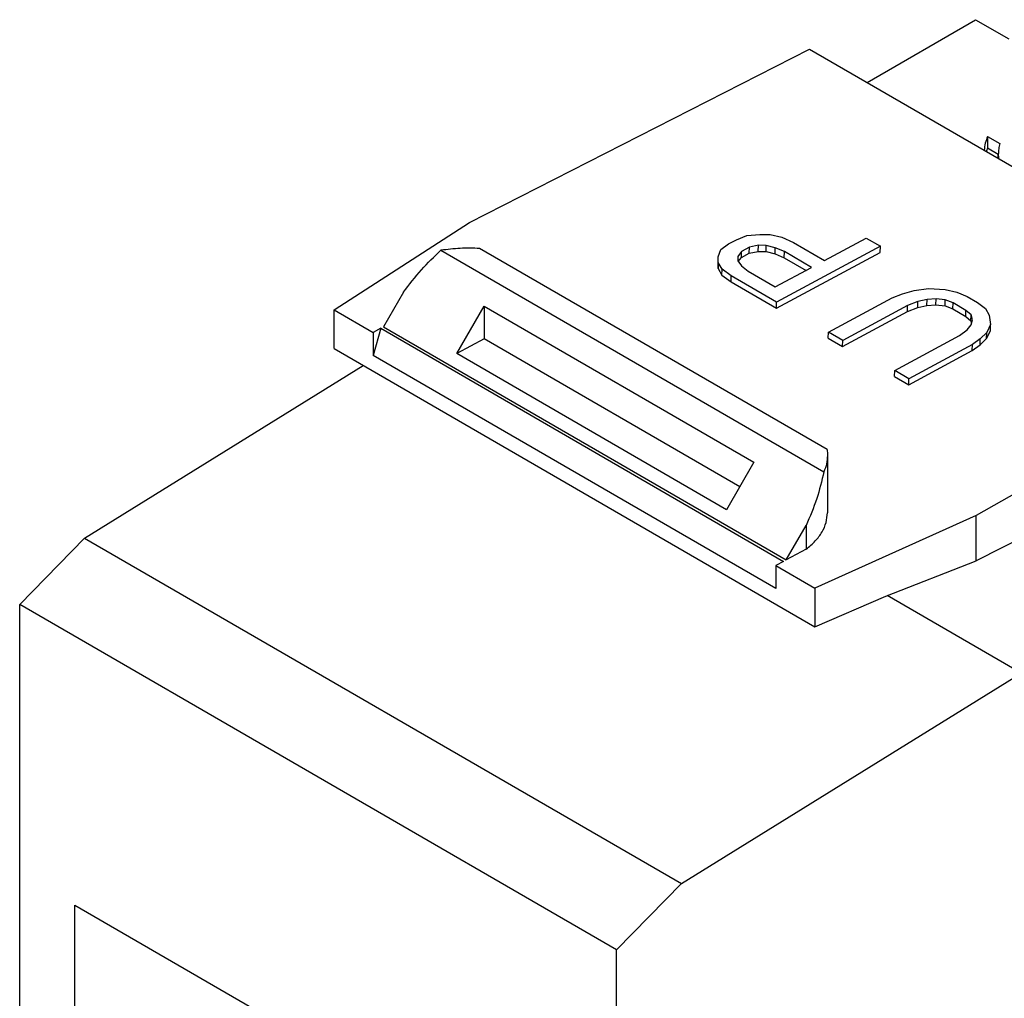
# Model space of a CAD drawing. Units: inches. Extents: x -2.51 to 2.98, y -4.95 to -0.01.
# Drawn here: x -0.39 to 0.28, y -0.85 to -0.18 of the extents above; entities that cross this region are included whole.
import ezdxf

# ---------------------------------------------------------------- set-up
doc = ezdxf.new("R2010")
doc.units = ezdxf.units.IN
doc.header["$MEASUREMENT"] = 0

# ---------------------------------------------------------------- blocks, each defined once
blk = doc.blocks.new('57355_support__23', base_point=(0.18538, -0.99335))
at = {"color": 7, "linetype": 'Continuous'}
for p, q in [((0.18538, -0.22484), (0.25929, -0.18206)), ((0.25929, -0.18206), (0.28192, -0.19516)), ((0.26745, -0.26152), (0.27579, -0.26635)), ((0.26745, -0.26152), (0.26745, -0.26967)), ((0.27477, -0.27391), (0.26745, -0.26967)), ((0.27477, -0.27658), (0.27477, -0.27386))]:
    blk.add_line(p, q, dxfattribs=at)
for points in [[(0.26745, -0.26152), (0.26591, -0.26622), (0.2651, -0.27099)], [(0.27579, -0.26635), (0.27503, -0.27009), (0.27477, -0.27386)], [(0.26745, -0.26967), (0.26702, -0.27077), (0.26664, -0.27187)], [(0.27477, -0.27386), (0.27481, -0.27526), (0.27491, -0.27666)]]:
    blk.add_spline(points, degree=3, dxfattribs=at)
blk = doc.blocks.new('59070_5ebody__24', base_point=(-0.39198, -1.33305))
at = {"color": 7, "linetype": 'Continuous'}
for p, q in [((-0.08545, -0.32012), (0.14603, -0.20207)), ((0.14603, -0.20207), (0.47928, -0.39495)), ((-0.17772, -0.37969), (-0.08545, -0.32012)), ((0.10338, -0.3291), (0.11222, -0.3283)), ((0.11222, -0.3283), (0.11929, -0.32844)), ((0.11929, -0.32844), (0.12724, -0.33008)), ((0.08571, -0.33862), (0.09101, -0.33478)), ((0.09101, -0.33478), (0.09631, -0.33192)), ((0.09631, -0.33192), (0.10338, -0.3291)), ((0.12724, -0.33008), (0.13519, -0.3337)), ((0.13519, -0.3337), (0.15641, -0.34598)), ((0.15641, -0.34598), (0.18467, -0.33075)), ((0.18467, -0.33075), (0.1944, -0.33638)), ((-0.10495, -0.33911), (0.15587, -0.49007)), ((0.15806, -0.47484), (-0.07864, -0.33785)), ((0.08395, -0.34352), (0.08571, -0.33862)), ((0.09985, -0.33989), (0.0972, -0.34329)), ((0.09973, -0.34404), (0.09985, -0.33989)), ((0.09973, -0.34404), (0.10503, -0.34118)), ((0.10515, -0.33704), (0.09985, -0.33989)), ((0.10503, -0.34118), (0.10515, -0.33704)), ((0.10503, -0.34118), (0.11121, -0.33983)), ((0.11134, -0.33568), (0.10515, -0.33704)), ((0.11121, -0.33983), (0.11134, -0.33568)), ((0.11121, -0.33983), (0.11652, -0.33994)), ((0.11664, -0.33579), (0.11134, -0.33568)), ((0.11652, -0.33994), (0.11664, -0.33579)), ((0.11652, -0.33994), (0.1227, -0.34154)), ((0.12282, -0.3374), (0.11664, -0.33579)), ((0.1227, -0.34154), (0.12282, -0.3374)), ((0.1227, -0.34154), (0.12889, -0.34414)), ((0.12901, -0.33999), (0.12282, -0.3374)), ((0.12361, -0.37858), (0.19427, -0.34053)), ((0.1944, -0.33638), (0.12373, -0.37444)), ((0.12889, -0.34414), (0.12901, -0.33999)), ((0.14757, -0.35073), (0.12901, -0.33999)), ((0.19427, -0.34053), (0.1944, -0.33638)), ((0.08383, -0.34766), (0.08395, -0.34352)), ((0.08383, -0.35161), (0.08395, -0.34747)), ((0.08383, -0.34766), (0.08383, -0.35161)), ((0.08395, -0.34747), (0.08395, -0.34352)), ((0.0866, -0.35196), (0.08395, -0.34747)), ((0.0972, -0.34329), (0.0972, -0.34625)), ((0.0972, -0.34625), (0.09986, -0.34976)), ((0.0976, -0.34677), (0.09973, -0.34404)), ((0.12889, -0.34414), (0.1438, -0.35277)), ((0.08383, -0.35161), (0.08648, -0.35611)), ((0.08648, -0.35611), (0.0866, -0.35196)), ((0.09279, -0.35653), (0.0866, -0.35196)), ((0.09986, -0.34976), (0.10428, -0.35331)), ((0.10428, -0.35331), (0.12284, -0.36405)), ((0.12284, -0.36405), (0.14757, -0.35073)), ((0.08648, -0.35611), (0.09267, -0.36068)), ((0.09267, -0.36068), (0.09279, -0.35653)), ((0.09267, -0.36068), (0.12361, -0.37858)), ((0.12373, -0.37444), (0.09279, -0.35653)), ((-0.13051, -0.36773), (-0.14404, -0.39117)), ((0.20237, -0.37159), (0.20944, -0.36877)), ((0.20944, -0.36877), (0.21739, -0.36647)), ((0.21739, -0.36647), (0.22711, -0.36518)), ((0.22711, -0.36518), (0.23859, -0.36591)), ((0.23859, -0.36591), (0.24655, -0.36755)), ((0.24655, -0.36755), (0.25362, -0.37066)), ((0.12361, -0.37858), (0.12373, -0.37444)), ((0.15908, -0.3949), (0.20237, -0.37159)), ((0.22004, -0.37392), (0.21297, -0.37674)), ((0.21992, -0.37807), (0.22004, -0.37392)), ((0.22623, -0.37257), (0.22004, -0.37392)), ((0.2261, -0.37671), (0.22623, -0.37257)), ((0.23241, -0.3722), (0.22623, -0.37257)), ((0.23229, -0.37635), (0.23241, -0.3722)), ((0.2386, -0.37282), (0.23241, -0.3722)), ((0.23847, -0.37697), (0.2386, -0.37282)), ((0.2439, -0.3749), (0.2386, -0.37282)), ((0.24378, -0.37905), (0.2439, -0.3749)), ((0.25274, -0.38002), (0.2439, -0.3749)), ((0.25362, -0.37066), (0.26069, -0.37475)), ((0.26069, -0.37475), (0.26599, -0.37881)), ((-0.17772, -0.37969), (-0.15121, -0.39503)), ((-0.17772, -0.40604), (-0.17772, -0.37969)), ((-0.0942, -0.40943), (-0.07555, -0.37712)), ((-0.07555, -0.37712), (-0.07555, -0.39938)), ((-0.07555, -0.37712), (0.1083, -0.48353)), ((0.16868, -0.40467), (0.21285, -0.38089)), ((0.21297, -0.37674), (0.16881, -0.40053)), ((0.21285, -0.38089), (0.21297, -0.37674)), ((0.21285, -0.38089), (0.21992, -0.37807)), ((0.21992, -0.37807), (0.2261, -0.37671)), ((0.2261, -0.37671), (0.23229, -0.37635)), ((0.23229, -0.37635), (0.23847, -0.37697)), ((0.23847, -0.37697), (0.24378, -0.37905)), ((0.24378, -0.37905), (0.25261, -0.38416)), ((0.25261, -0.38416), (0.25274, -0.38002)), ((0.25627, -0.38305), (0.25274, -0.38002)), ((0.26599, -0.37881), (0.26864, -0.3833)), ((0.25261, -0.38416), (0.25615, -0.3872)), ((0.25615, -0.3872), (0.25627, -0.38305)), ((0.25615, -0.3872), (0.25657, -0.38883)), ((0.25716, -0.38652), (0.25627, -0.38305)), ((0.25628, -0.38996), (0.25716, -0.38652)), ((0.26864, -0.3833), (0.26953, -0.38974)), ((-0.14604, -0.39224), (-0.15121, -0.39503)), ((-0.14604, -0.39224), (-0.15121, -0.41078)), ((-0.15121, -0.39503), (-0.15121, -0.41078)), ((-0.14604, -0.39224), (0.12832, -0.55104)), ((-0.14404, -0.39117), (0.13032, -0.54996)), ((0.15896, -0.39904), (0.15908, -0.3949)), ((0.16881, -0.40053), (0.15908, -0.3949)), ((0.24833, -0.3972), (0.25363, -0.39336)), ((0.25363, -0.39336), (0.25628, -0.38996)), ((0.47928, -0.39495), (0.25962, -0.51983)), ((0.26688, -0.39511), (0.26247, -0.39947)), ((0.26676, -0.39926), (0.26941, -0.39388)), ((0.26676, -0.39926), (0.26688, -0.39511)), ((0.26953, -0.38974), (0.26688, -0.39511)), ((0.26941, -0.39388), (0.26953, -0.38974)), ((-0.07555, -0.39938), (-0.0942, -0.40943)), ((0.09866, -0.50021), (-0.07555, -0.39938)), ((0.15896, -0.39904), (0.16868, -0.40467)), ((0.16868, -0.40467), (0.16881, -0.40053)), ((0.20416, -0.42099), (0.24833, -0.3972)), ((0.26247, -0.39947), (0.25717, -0.40331)), ((0.26234, -0.40361), (0.26676, -0.39926)), ((0.26234, -0.40361), (0.26247, -0.39947)), ((-0.17772, -0.40604), (0.14966, -0.59551)), ((0.21376, -0.43076), (0.25705, -0.40745)), ((0.25717, -0.40331), (0.21388, -0.42662)), ((0.25705, -0.40745), (0.25717, -0.40331)), ((0.25705, -0.40745), (0.26234, -0.40361)), ((0.12315, -0.56957), (-0.15121, -0.41078)), ((0.08965, -0.51583), (-0.0942, -0.40943)), ((-0.34777, -0.53509), (-0.15786, -0.41753)), ((0.20404, -0.42513), (0.20416, -0.42099)), ((0.21388, -0.42662), (0.20416, -0.42099)), ((0.20404, -0.42513), (0.21376, -0.43076)), ((0.21376, -0.43076), (0.21388, -0.42662)), ((0.15836, -0.47882), (0.15836, -0.51783)), ((0.1083, -0.48353), (0.08965, -0.51583)), ((0.36572, -0.49679), (0.25962, -0.55051)), ((0.25962, -0.51983), (0.14966, -0.56916)), ((0.25962, -0.55051), (0.25962, -0.51983)), ((0.13032, -0.54996), (0.14385, -0.52652)), ((0.14385, -0.52652), (0.14385, -0.54267)), ((-0.34777, -0.53509), (-0.39198, -0.58025)), ((-0.34777, -0.53509), (0.05882, -0.77041)), ((0.14385, -0.54267), (0.13032, -0.54996)), ((0.12832, -0.55104), (0.12315, -0.55382)), ((0.12315, -0.55382), (0.12315, -0.56957)), ((0.12315, -0.55382), (0.14966, -0.56916)), ((0.1981, -0.57468), (0.25962, -0.55051)), ((0.14966, -0.56916), (0.14966, -0.59551)), ((0.14966, -0.59551), (0.1981, -0.57468)), ((0.29038, -0.62706), (0.19915, -0.57426)), ((-0.39198, -1.09773), (-0.39198, -0.58025)), ((0.01461, -0.81557), (-0.39198, -0.58025)), ((0.05882, -0.77041), (0.29038, -0.62706)), ((0.01461, -0.81557), (0.05882, -0.77041)), ((-0.3545, -1.00443), (-0.3545, -0.78507)), ((-0.3545, -0.78507), (-0.02287, -0.97701)), ((0.01461, -1.33305), (0.01461, -0.81557))]:
    blk.add_line(p, q, dxfattribs=at)
for points in [[(-0.13051, -0.36773), (-0.11829, -0.35238), (-0.10495, -0.33911)], [(-0.07864, -0.33785), (-0.09189, -0.33782), (-0.10495, -0.33911)], [(0.15806, -0.47484), (0.15829, -0.47683), (0.15836, -0.47882)], [(0.15836, -0.47882), (0.15774, -0.48449), (0.15587, -0.49007)], [(0.15587, -0.49007), (0.15104, -0.50826), (0.14385, -0.52652)], [(0.14385, -0.54267), (0.15008, -0.53707), (0.15465, -0.53096), (0.15743, -0.52449), (0.15836, -0.51783)]]:
    blk.add_spline(points, degree=3, dxfattribs=at)
blk = doc.blocks.new('5G108_jack__25', base_point=(-0.39198, -1.33305))
for name, p in [('57355_support__23', (0.18538, -0.99335)), ('59070_5ebody__24', (-0.39198, -1.33305))]:
    blk.add_blockref(name, p)
blk = doc.blocks.new('5', base_point=(0.22992, -0.65915))
blk.add_blockref('5G108_jack__25', (-0.39198, -1.33305))

msp = doc.modelspace()

# ---------------------------------------------------------------- block references
msp.add_blockref('5', (0.22992, -0.65915))

doc.saveas('drawing.dxf')
